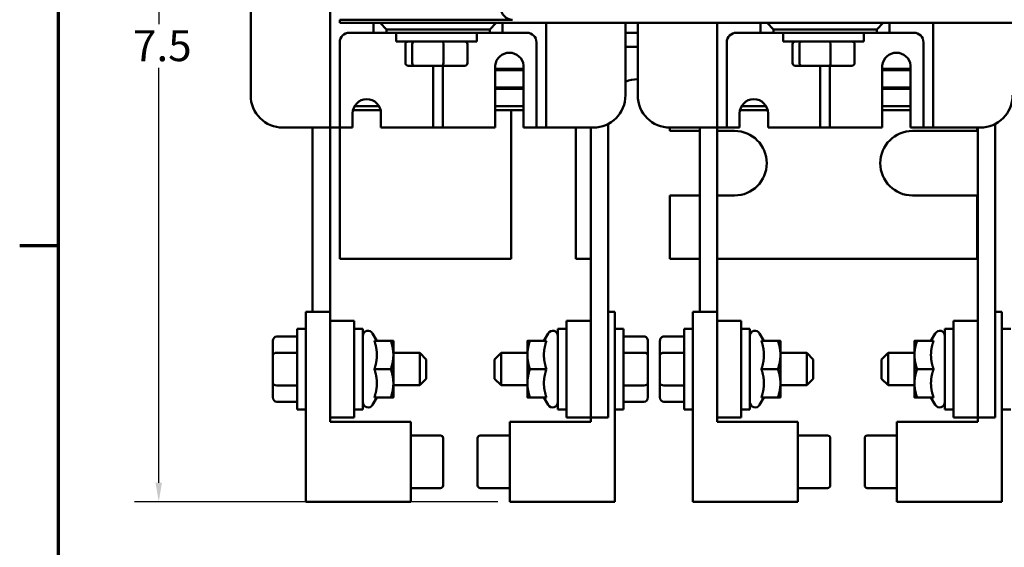
# Model space of a CAD drawing. Units: inches. Extents: x 0.05 to 1.95, y 0.02 to 1.52.
# Drawn here: x 0.05 to 0.51, y 1.02 to 1.27 of the extents above; entities that cross this region are included whole.
import ezdxf

# ---------------------------------------------------------------- set-up
doc = ezdxf.new("R2010")
doc.units = ezdxf.units.IN
doc.header["$LTSCALE"] = 0.0909090909090909
doc.header["$MEASUREMENT"] = 0
for name, color, linetype, lineweight in [('Border (ANSI)', 7, 'Continuous', 70), ('Dimension (ANSI)', 7, 'Continuous', 25), ('Visible (ANSI)', 7, 'Continuous', 50)]:
    doc.layers.add(name, color=color, linetype=linetype, lineweight=lineweight)
doc.styles.add('Note Text (ANSI)', font='tahoma.ttf')
doc.dimstyles.new('Default (ANSI)', dxfattribs={"dimscale": 0.0909090909090909, "dimtxt": 0.1599999964237213, "dimasz": 0.0984251946210861, "dimexe": 0.125, "dimexo": 0.0625, "dimgap": 0.031496062992126, "dimtad": 0, "dimtih": 1, "dimtoh": 1, "dimdec": 1, "dimrnd": 1e-08, "dimzin": 0, "dimdsep": 46, "dimtxsty": 'Note Text (ANSI)', "dimcen": 0.09, "dimdle": 0.3937007874015748, "dimclrd": 256, "dimclre": 256, "dimclrt": 256, "dimadec": 0, "dimazin": 1, "dimtfac": 0.7500000596046448, "dimtofl": 0, "dimtmove": 0, "dimatfit": 3, "dimfxl": 1, "dimtolj": 1, "dimtzin": 4, "dimlwd": -1, "dimlwe": -1, "dimarcsym": 0})

# ---------------------------------------------------------------- blocks, each defined once
blk = doc.blocks.new('Borders Default Border')
at = {"layer": 'Border (ANSI)'}
blk.add_line((0.74999998873613, 12.7499993391863), (0.5499999823532705, 12.7499993391863), dxfattribs=at)
at = {"layer": 'Border (ANSI)', "flags": 128}
blk.add_lwpolyline([(0.74999998873613, 0.4999999924907534), (0.74999998873613, 16.49999993992603), (21.24999939926027, 16.49999993992603), (21.24999939926027, 0.4999999924907534), (0.74999998873613, 0.4999999924907534)], dxfattribs=at)
blk = doc.blocks.new('*D9')
at = {"layer": 'Defpoints', "color": 0, "transparency": 16777216}
for p in [(0.1153208874497267, 1.466855157609782), (0.3554686644028144, 1.466855157609782), (0.280256543176015, 1.039036975786622)]:
    blk.add_point(p, dxfattribs=at)
at = {"layer": 'Dimension (ANSI)', "transparency": 16777216}
for p, q in [((0.3497868462209962, 1.466855157609782), (0.1039572510860903, 1.466855157609782)), ((0.1153208874497267, 1.457907412644228), (0.1153208874497267, 1.263233485653039)), ((0.1153208874497267, 1.047984720752175), (0.1153208874497267, 1.242658647743364)), ((0.2745747249941968, 1.039036975786622), (0.1039572510860904, 1.039036975786622))]:
    blk.add_line(p, q, dxfattribs=at)
for points in [[(0.1138295966221344, 1.457907412644228), (0.1168121782773189, 1.457907412644228), (0.1153208874497267, 1.466855157609782)], [(0.1138295966221345, 1.047984720752175), (0.116812178277319, 1.047984720752175), (0.1153208874497267, 1.039036975786622)]]:
    blk.add_solid(points, dxfattribs=at)
at = {"layer": 'Dimension (ANSI)', "transparency": 16777216, "insert": (0.0987679848190246, 1.260370207199209), "char_height": 0.0145454542203383, "attachment_point": 1, "style": 'Note Text (ANSI)'}
blk.add_mtext('\\A1; \\fTahoma|b0|i0;7.5', dxfattribs=at)
blk = doc.blocks.new('*D10')
at = {"layer": 'Defpoints', "color": 0, "transparency": 16777216}
for p in [(0.7087110886335175, 1.483761130009512), (0.1584989674331177, 1.390158187912902), (0.7087110886335175, 1.107932964103299)]:
    blk.add_point(p, dxfattribs=at)
at = {"layer": 'Dimension (ANSI)', "transparency": 16777216}
for p, q in [((0.1584989674331177, 1.39584000609472), (0.1584989674331177, 1.495124766373148)), ((0.7087110886335175, 1.113614782285118), (0.7087110886335175, 1.495124766373148)), ((0.1674467123986709, 1.483761130009512), (0.3844194941318698, 1.483761130009512)), ((0.6997633436679643, 1.483761130009512), (0.4232518563009342, 1.483761130009512))]:
    blk.add_line(p, q, dxfattribs=at)
for points in [[(0.1674467123986709, 1.485252420837104), (0.1674467123986709, 1.48226983918192), (0.1584989674331177, 1.483761130009512)], [(0.6997633436679643, 1.485252420837104), (0.6997633436679643, 1.48226983918192), (0.7087110886335175, 1.483761130009512)]]:
    blk.add_solid(points, dxfattribs=at)
at = {"layer": 'Dimension (ANSI)', "transparency": 16777216, "insert": (0.3872827725856995, 1.491331799551438), "char_height": 0.0145454542203383, "attachment_point": 1, "style": 'Note Text (ANSI)'}
blk.add_mtext('\\A1; \\fTahoma|b0|i0;9.5', dxfattribs=at)

msp = doc.modelspace()

# ---------------------------------------------------------------- linework, layer by layer
at = {"layer": 'Visible (ANSI)'}
for p, q in [((0.1957716947058451, 1.21918849094321), (0.1957716947058448, 1.400764248518967)), ((0.1584989674331176, 1.229794551549265), (0.1584989674331176, 1.390158187912902)), ((0.2815292704634208, 1.265279400034146), (0.2003171492512998, 1.265279400034146)), ((0.2003171492512998, 1.263764248518995), (0.2003171492512998, 1.265279400034146)), ((0.6548626037967545, 1.263764248518995), (0.2003171492512999, 1.263764248518995)), ((0.2162262401603903, 1.263764248518989), (0.2162262401603903, 1.259188490943232)), ((0.2192565431906933, 1.26376424851899), (0.2222868462209963, 1.260733945488688)), ((0.2707716947058448, 1.260733945488688), (0.2738019977361478, 1.26376424851899)), ((0.2768323007664509, 1.259188490943232), (0.2768323007664509, 1.263764248518989)), ((0.2972868462209963, 1.263764248518967), (0.2972868462209963, 1.21918849094321)), ((0.3345595734937236, 1.263764248518962), (0.3345595734937236, 1.229794551549265)), ((0.3403171492512987, 1.229794551549266), (0.3403171492512989, 1.263764248518962)), ((0.3775898765240262, 1.21918849094321), (0.3775898765240263, 1.263764248518967)), ((0.3980444219785715, 1.263764248518989), (0.3980444219785715, 1.259188490943232)), ((0.4010747250088746, 1.26376424851899), (0.4041050280391776, 1.260733945488688)), ((0.4525898765240262, 1.260733945488688), (0.4556201795543292, 1.26376424851899)), ((0.4586504825846322, 1.259188490943231), (0.4586504825846322, 1.263764248518989)), ((0.4791050280391776, 1.263764248518967), (0.4791050280391774, 1.219188490943209)), ((0.2162262401603903, 1.25918849094321), (0.204862603796754, 1.25918849094321)), ((0.2162262401603903, 1.259188490943232), (0.2222868462209963, 1.259188490943234)), ((0.2222868462209963, 1.260733945488688), (0.2707716947058448, 1.260733945488688)), ((0.2222868462209963, 1.259188490943233), (0.2222868462209963, 1.260733945488688)), ((0.2707716947058448, 1.259188490943233), (0.2222868462209963, 1.259188490943233)), ((0.264711088645238, 1.259158187912921), (0.2268323007664502, 1.259158187912921)), ((0.2268323007664502, 1.259158187912921), (0.2268323007664502, 1.255067278822012)), ((0.2381959371300907, 1.259158187912921), (0.2381959371300907, 1.259188490943224)), ((0.2533474522816059, 1.259158187912921), (0.2533474522816059, 1.259188490943224)), ((0.264711088645238, 1.259158187912921), (0.264711088645238, 1.255067278822012)), ((0.2707716947058448, 1.260733945488688), (0.2707716947058448, 1.259188490943233)), ((0.2707716947058448, 1.259188490943233), (0.2768323007664509, 1.259188490943232)), ((0.2881959371300872, 1.25918849094321), (0.2768323007664509, 1.25918849094321)), ((0.3403171492512988, 1.259158187912832), (0.3345595734937236, 1.259158187912832)), ((0.3980444219785715, 1.25918849094321), (0.3866807856149353, 1.25918849094321)), ((0.3980444219785715, 1.259188490943232), (0.4041050280391776, 1.259188490943233)), ((0.4041050280391776, 1.260733945488688), (0.4525898765240262, 1.260733945488688)), ((0.4041050280391776, 1.259188490943233), (0.4041050280391776, 1.260733945488688)), ((0.4525898765240262, 1.259188490943233), (0.4041050280391776, 1.259188490943233)), ((0.4086504825846329, 1.259158187912921), (0.4465292704634208, 1.259158187912921)), ((0.4086504825846329, 1.255067278822012), (0.4086504825846329, 1.259158187912921)), ((0.4200141189482724, 1.259158187912921), (0.4200141189482724, 1.259188490943224)), ((0.4351656340997875, 1.259158187912921), (0.4351656340997875, 1.259188490943224)), ((0.4465292704634208, 1.255067278822012), (0.4465292704634208, 1.259158187912921)), ((0.4525898765240262, 1.260733945488688), (0.4525898765240262, 1.259188490943233)), ((0.4525898765240262, 1.259188490943233), (0.4586504825846322, 1.259188490943231)), ((0.4700141189482685, 1.259188490943209), (0.4586504825846322, 1.259188490943209)), ((0.2003171492512994, 1.254643036397755), (0.2003171492512994, 1.21918849094321)), ((0.264711088645238, 1.255067278822012), (0.2268323007664502, 1.255067278822012)), ((0.2311787388812485, 1.244885460640192), (0.2311787388812485, 1.253855157609889)), ((0.2344194160733262, 1.244885460640197), (0.2344194160733262, 1.253855157609894)), ((0.2490123718979261, 1.244885460640198), (0.2490123718979261, 1.253855157609895)), ((0.2603646505304483, 1.244885460640195), (0.2603646505304483, 1.253855157609892)), ((0.2927413916755417, 1.21918849094321), (0.2927413916755417, 1.254643036397755)), ((0.3821353310694807, 1.254643036397755), (0.3821353310694806, 1.21918849094321)), ((0.4086504825846329, 1.255067278822012), (0.4465292704634208, 1.255067278822012)), ((0.41299692069943, 1.244885460640192), (0.41299692069943, 1.253855157609889)), ((0.4162375978915078, 1.244885460640196), (0.4162375978915077, 1.253855157609893)), ((0.4308305537161078, 1.244885460640198), (0.4308305537161077, 1.253855157609895)), ((0.4421828323486298, 1.244885460640195), (0.4421828323486298, 1.253855157609892)), ((0.4745595734937229, 1.219188490943209), (0.474559573493723, 1.254643036397755)), ((0.3345595734937236, 1.252491521246166), (0.3403171492512987, 1.252491521246166)), ((0.2325114289108924, 1.243673339428071), (0.2354561538479858, 1.243673339428075)), ((0.2354561538479858, 1.243673339428075), (0.2487164196429419, 1.243673339428077)), ((0.2442565431906933, 1.21918849094321), (0.2442565431906933, 1.243673339428058)), ((0.2487164196429419, 1.243673339428077), (0.2590319605008045, 1.243673339428074)), ((0.2488019977361478, 1.243673339428059), (0.2488019977361479, 1.21918849094321)), ((0.2733474522816024, 1.21464303639775), (0.2733474522816024, 1.243758886254341)), ((0.2866807856149358, 1.242218793973495), (0.2733474522816024, 1.242218793973495)), ((0.2733474522816024, 1.241612733367435), (0.2866807856149358, 1.241612733367435)), ((0.2866807856149357, 1.243758886254341), (0.2866807856149358, 1.21464303639775)), ((0.4143296107290739, 1.243673339428071), (0.4172743356661674, 1.243673339428075)), ((0.4172743356661674, 1.243673339428075), (0.4305346014611235, 1.243673339428076)), ((0.4260747250088745, 1.21918849094321), (0.4260747250088746, 1.243673339428058)), ((0.4305346014611235, 1.243673339428076), (0.4408501423189861, 1.243673339428074)), ((0.4306201795543291, 1.243673339428058), (0.4306201795543291, 1.21918849094321)), ((0.4551656340997836, 1.21464303639775), (0.4551656340997836, 1.24375888625434)), ((0.4684989674331169, 1.242218793973495), (0.4551656340997836, 1.242218793973495)), ((0.4551656340997836, 1.241612733367435), (0.4684989674331169, 1.241612733367435)), ((0.468498967433117, 1.24375888625434), (0.4684989674331169, 1.21464303639775)), ((0.2866807856149357, 1.233430915185617), (0.2733474522816024, 1.233430915185617)), ((0.2733474522816024, 1.232824854579556), (0.2866807856149357, 1.232824854579556)), ((0.4684989674331169, 1.233430915185616), (0.4551656340997836, 1.233430915185616)), ((0.4551656340997836, 1.232824854579556), (0.4684989674331169, 1.232824854579556)), ((0.2063777553119054, 1.21464303639775), (0.2063777553119054, 1.221309703064417)), ((0.2065522143161791, 1.222824854579214), (0.2195366296411093, 1.222824854578598)), ((0.2188179246710064, 1.224643036396814), (0.2072709192864548, 1.224643036397362)), ((0.2197110886452388, 1.221309703064417), (0.2197110886452388, 1.21464303639775)), ((0.2866807856149358, 1.224643036393591), (0.2733474522816025, 1.224643036394224)), ((0.2733474522816025, 1.222824854576043), (0.2866807856149358, 1.222824854575409)), ((0.2809232098573601, 1.153097581852206), (0.2809232098573599, 1.222188490943115)), ((0.3881959371300865, 1.21464303639775), (0.3881959371300866, 1.221309703064417)), ((0.3883703961343602, 1.222824854579214), (0.4013548114592905, 1.222824854578598)), ((0.4006361064891875, 1.224643036396814), (0.3890891011046358, 1.224643036397362)), ((0.4015292704634199, 1.221309703064417), (0.4015292704634199, 1.21464303639775)), ((0.4684989674331169, 1.224643036393591), (0.4551656340997836, 1.224643036394224)), ((0.4551656340997836, 1.222824854576042), (0.4684989674331169, 1.222824854575409)), ((0.1957716947058449, 1.214643036397754), (0.1957716947058449, 1.21918849094321)), ((0.2003171492512994, 1.21918849094321), (0.2003171492512994, 1.214643036397754)), ((0.2442565431906933, 1.214643036397754), (0.2442565431906933, 1.21918849094321)), ((0.2488019977361478, 1.21918849094321), (0.2488019977361478, 1.214643036397754)), ((0.2927413916755417, 1.214643036397754), (0.2927413916755417, 1.21918849094321)), ((0.2972868462209964, 1.21918849094321), (0.2972868462209964, 1.214643036397754)), ((0.3775898765240259, 1.214643036397754), (0.3775898765240259, 1.21918849094321)), ((0.3821353310694805, 1.21918849094321), (0.3821353310694805, 1.214643036397754)), ((0.4260747250088745, 1.214643036397754), (0.4260747250088745, 1.219188490943209)), ((0.4306201795543291, 1.219188490943209), (0.4306201795543291, 1.214643036397754)), ((0.4745595734937229, 1.214643036397754), (0.4745595734937229, 1.219188490943209)), ((0.4791050280391775, 1.219188490943209), (0.4791050280391775, 1.214643036397753)), ((0.1912262401603905, 1.21464303639775), (0.1736504825846328, 1.21464303639775)), ((0.1875898765195274, 1.128188490934045), (0.1875898765195275, 1.214643036397746)), ((0.1912262401603905, 1.21464303639775), (0.1957716947058451, 1.214643036397752)), ((0.1957716947058451, 1.214643036397754), (0.2003171492512994, 1.214643036397754)), ((0.1957716947068469, 1.214643036397745), (0.1957716947068469, 1.128188490934045)), ((0.2003171492512993, 1.21464303639766), (0.2003171492512993, 1.153097581852206)), ((0.2003171492512994, 1.214643036397752), (0.204862603796754, 1.21464303639775)), ((0.2063777553119054, 1.21464303639775), (0.204862603796754, 1.21464303639775)), ((0.2397110886452388, 1.21464303639775), (0.2197110886452388, 1.21464303639775)), ((0.2397110886452388, 1.21464303639775), (0.2442565431906933, 1.214643036397752)), ((0.2442565431906933, 1.214643036397754), (0.2488019977361479, 1.214643036397754)), ((0.2488019977361479, 1.214643036397752), (0.2533474522816024, 1.21464303639775)), ((0.2733474522816024, 1.21464303639775), (0.2533474522816024, 1.21464303639775)), ((0.2881959371300872, 1.21464303639775), (0.2866807856149358, 1.21464303639775)), ((0.2881959371300872, 1.21464303639775), (0.2927413916755418, 1.214643036397751)), ((0.2927413916755417, 1.214643036397754), (0.2972868462209963, 1.214643036397754)), ((0.2972868462209963, 1.214643036397751), (0.3018323007664509, 1.21464303639775)), ((0.3194080583422085, 1.21464303639775), (0.3018323007664508, 1.21464303639775)), ((0.3112262401603902, 1.21464303639766), (0.3112262401603902, 1.153097581852206)), ((0.3182565431917286, 1.214643036397718), (0.3182565431861961, 1.078582430337114)), ((0.3264383613662556, 1.216372806104744), (0.3264383613680096, 1.078582430337114)), ((0.3554686644028144, 1.21464303639766), (0.3554686644028144, 1.213097581852206)), ((0.3730444219785716, 1.21464303639775), (0.3554686644028139, 1.21464303639775)), ((0.3554686644028144, 1.213097581852206), (0.3694080583402552, 1.213097581852206)), ((0.369408058337708, 1.128188490943752), (0.3694080583377084, 1.214643036397745)), ((0.3730444219785716, 1.21464303639775), (0.3775898765240262, 1.214643036397752)), ((0.3775898765240262, 1.214643036397754), (0.3821353310694805, 1.214643036397754)), ((0.3775898765250279, 1.214643036397745), (0.3775898765250276, 1.128188490943363)), ((0.3775898765220664, 1.213097581852206), (0.3857716947058447, 1.213097581852206)), ((0.3821353310694805, 1.214643036397751), (0.3866807856149351, 1.21464303639775)), ((0.3881959371300865, 1.21464303639775), (0.3866807856149351, 1.21464303639775)), ((0.4215292704634199, 1.21464303639775), (0.4015292704634199, 1.21464303639775)), ((0.4215292704634199, 1.21464303639775), (0.4260747250088745, 1.214643036397751)), ((0.4260747250088745, 1.214643036397754), (0.4306201795543291, 1.214643036397754)), ((0.4306201795543289, 1.214643036397751), (0.4351656340997835, 1.21464303639775)), ((0.4551656340997836, 1.21464303639775), (0.4351656340997835, 1.21464303639775)), ((0.4700141189482684, 1.21464303639775), (0.4684989674331169, 1.21464303639775)), ((0.4694080583422083, 1.213097581852206), (0.4997110886452387, 1.213097581852206)), ((0.4700141189482684, 1.21464303639775), (0.4745595734937229, 1.214643036397751)), ((0.4745595734937229, 1.214643036397754), (0.4791050280391774, 1.214643036397754)), ((0.4791050280391774, 1.214643036397751), (0.4836504825846319, 1.21464303639775)), ((0.5012262401603895, 1.21464303639775), (0.4836504825846319, 1.21464303639775)), ((0.4997110886452387, 1.213097581852206), (0.4997110886452387, 1.21464303639766)), ((0.5000747250099096, 1.214643036397717), (0.5000747250043766, 1.078582430337113)), ((0.5082565431844368, 1.216372806104743), (0.5082565431861901, 1.078582430337113)), ((0.3694080583396814, 1.182794551549176), (0.3554686644028144, 1.182794551549176)), ((0.3554686644028144, 1.182794551549176), (0.3554686644028143, 1.153097581852206)), ((0.3857716947058447, 1.182794551549176), (0.3775898765214927, 1.182794551549176)), ((0.4997110886452387, 1.182794551549176), (0.4694080583422083, 1.182794551549176)), ((0.4997110886452387, 1.153097581852206), (0.4997110886452387, 1.182794551549176)), ((0.2809232098573601, 1.153097581852206), (0.2003171492512993, 1.153097581852206)), ((0.3182565431876112, 1.153097581852206), (0.3112262401603902, 1.153097581852206)), ((0.369408058339119, 1.153097581852206), (0.3554686644028143, 1.153097581852206)), ((0.4997110886452387, 1.153097581852206), (0.3775898765209305, 1.153097581852206)), ((0.1844383613607507, 1.128188490934062), (0.195771694694084, 1.128188490934062)), ((0.1844383613607507, 1.039036975782546), (0.1844383613607507, 1.128188490934062)), ((0.195771694694084, 1.128188490934062), (0.195771694694084, 1.124036975791865)), ((0.1957716946951654, 1.124036975791866), (0.2071353310588018, 1.124036975791325)), ((0.1957716946951654, 1.124036975791866), (0.1957716946930028, 1.07858243033732)), ((0.2071353310566391, 1.07858243033678), (0.2071353310588018, 1.124036975791325)), ((0.3182565431800516, 1.124036975786003), (0.3068929068164152, 1.124036975786543)), ((0.3068929068164152, 1.124036975786543), (0.3068929068142566, 1.078582430331997)), ((0.3182565431778929, 1.078582430331458), (0.3182565431800516, 1.124036975786003)), ((0.326438361368953, 1.128188490937115), (0.3295898765135821, 1.128188490936966)), ((0.3295898765135821, 1.128188490936965), (0.3295898765093482, 1.03903697578545)), ((0.3662565431802103, 1.128188490943919), (0.3775898765135436, 1.12818849094338)), ((0.3662565431759682, 1.039036975792404), (0.3662565431802103, 1.128188490943919)), ((0.3775898765135436, 1.12818849094338), (0.3775898765133461, 1.124036975791865)), ((0.3775898765133461, 1.124036975791866), (0.3889535128769825, 1.124036975791325)), ((0.3775898765133461, 1.124036975791866), (0.3775898765111832, 1.07858243033732)), ((0.3889535128748196, 1.07858243033678), (0.3889535128769825, 1.124036975791325)), ((0.5000747249982324, 1.124036975786003), (0.488711088634596, 1.124036975786542)), ((0.488711088634596, 1.124036975786542), (0.4887110886324371, 1.078582430331997)), ((0.5000747249960735, 1.078582430331457), (0.5000747249982324, 1.124036975786003)), ((0.5082565431871338, 1.128188490937115), (0.511408058331763, 1.128188490936965)), ((0.511408058331763, 1.128188490936965), (0.5114080583275288, 1.03903697578545)), ((0.1803474522698417, 1.082370309115874), (0.1803474522698417, 1.120249096994662)), ((0.1844383613607508, 1.120249096994662), (0.1803474522698417, 1.120249096994662)), ((0.2071353310586216, 1.12024909700344), (0.2112262401495307, 1.120249097003245)), ((0.2112262401495307, 1.120249097003245), (0.2112262401477285, 1.082370309124457)), ((0.3028019977235274, 1.08237030912005), (0.3028019977253262, 1.120249096998838)), ((0.3068929068162353, 1.120249096998644), (0.3028019977253262, 1.120249096998838)), ((0.329589876513205, 1.120249096997566), (0.3336807856041141, 1.120249096997372)), ((0.3336807856041141, 1.120249096997372), (0.3336807856023153, 1.082370309118584)), ((0.3621656340871209, 1.082370309125926), (0.3621656340889233, 1.120249097004714)), ((0.3662565431798324, 1.12024909700452), (0.3621656340889233, 1.120249097004714)), ((0.3889535128768023, 1.120249097003439), (0.3930444219677114, 1.120249097003245)), ((0.3930444219677114, 1.120249097003245), (0.393044421965909, 1.082370309124457)), ((0.4846201795417079, 1.08237030912005), (0.4846201795435069, 1.120249096998838)), ((0.488711088634416, 1.120249096998643), (0.4846201795435069, 1.120249096998838)), ((0.5114080583313858, 1.120249096997565), (0.515498967422295, 1.120249096997371)), ((0.1707716946940841, 1.116635722567338), (0.1803474522698417, 1.116635722567338)), ((0.2177794117713445, 1.114582430336267), (0.2157499380979967, 1.118097581851515)), ((0.2962488261029737, 1.114582430332483), (0.2982782997766557, 1.118097581847538)), ((0.3432565431797001, 1.116635722569592), (0.3336807856039425, 1.116635722570047)), ((0.3525898765129939, 1.116635722577845), (0.3621656340887514, 1.116635722577389)), ((0.3995975935895251, 1.114582430336266), (0.3975681199161773, 1.118097581851514)), ((0.4780670079211543, 1.114582430332482), (0.4800964815948364, 1.118097581847537)), ((0.1689535128759023, 1.114536267839657), (0.1689535128759023, 1.1079130067938)), ((0.2165939395866492, 1.114582430336325), (0.2243437982675962, 1.114582430335957)), ((0.2255292704519756, 1.107946066699538), (0.2255292704522914, 1.114582430335898)), ((0.2884989674220267, 1.114582430332851), (0.2884989674217116, 1.107946066696491)), ((0.297434298287669, 1.114582430332429), (0.2896844396067221, 1.114582430332797)), ((0.3450747249974686, 1.1079329641033), (0.3450747249977822, 1.114536267841825)), ((0.3507716946947121, 1.114536267850251), (0.350771694694397, 1.107913006804394)), ((0.3984121214048298, 1.114582430336325), (0.4061619800857768, 1.114582430335956)), ((0.4073474522701562, 1.107946066699537), (0.4073474522704721, 1.114582430335898)), ((0.4703171492402074, 1.11458243033285), (0.4703171492398922, 1.10794606669649)), ((0.4792524801058497, 1.114582430332428), (0.4715026214249027, 1.114582430332796)), ((0.1689535128759023, 1.1079130067938), (0.1689535128759023, 1.094686442009412)), ((0.1707716946940841, 1.108961150244361), (0.1803474522698417, 1.108961150244361)), ((0.2255292704520203, 1.108885460631026), (0.2379232098455992, 1.108885460631026)), ((0.2255292704513442, 1.09467333942681), (0.2255292704519756, 1.107946066699538)), ((0.2379232098455993, 1.093733945479511), (0.2379232098455993, 1.108885460631026)), ((0.2409535128759023, 1.105855157600723), (0.2379232098455992, 1.108885460631026)), ((0.2409535128759023, 1.105855157600723), (0.2409535128759023, 1.096764248509814)), ((0.2730747249973699, 1.105855157606311), (0.2761050280278169, 1.10888546063647)), ((0.2730747249969383, 1.096764248515402), (0.27307472499737, 1.105855157606311)), ((0.276105028027817, 1.10888546063647), (0.2761050280270973, 1.093733945484955)), ((0.2884989674217562, 1.108885460635881), (0.2761050280278169, 1.10888546063647)), ((0.2884989674217116, 1.107946066696491), (0.2884989674210813, 1.094673339423763)), ((0.3432565431793368, 1.108984275380508), (0.3336807856035792, 1.108984275380962)), ((0.3450747249968406, 1.094706399318912), (0.3450747249974686, 1.1079329641033)), ((0.350771694694397, 1.107913006804394), (0.3507716946937676, 1.094686442020006)), ((0.3525898765126287, 1.108961150254868), (0.3621656340883863, 1.108961150254413)), ((0.407347452270201, 1.108885460638928), (0.4197413916641402, 1.108885460638338)), ((0.4073474522695248, 1.09467333942681), (0.4073474522701562, 1.107946066699537)), ((0.4197413916634193, 1.093733945486823), (0.4197413916641402, 1.108885460638338)), ((0.4227716946942991, 1.105855157607891), (0.4197413916641402, 1.108885460638338)), ((0.4227716946942991, 1.105855157607891), (0.4227716946938666, 1.096764248516982)), ((0.4548929068155506, 1.10585515760631), (0.4579232098459976, 1.108885460636469)), ((0.4548929068151188, 1.096764248515401), (0.4548929068155507, 1.10585515760631)), ((0.4579232098459976, 1.108885460636469), (0.457923209845278, 1.093733945484954)), ((0.4703171492399369, 1.108885460635881), (0.4579232098459976, 1.108885460636469)), ((0.4703171492398922, 1.10794606669649), (0.4703171492392619, 1.094673339423763)), ((0.2165939395860177, 1.1013097030636), (0.2243437982669646, 1.101309703063232)), ((0.2974342982870386, 1.101309703059704), (0.2896844396060917, 1.101309703060072)), ((0.3984121214041982, 1.1013097030636), (0.4061619800851453, 1.101309703063231)), ((0.4792524801052193, 1.101309703059703), (0.4715026214242723, 1.101309703060071)), ((0.2409535128759023, 1.096764248509814), (0.2379232098455992, 1.093733945479511)), ((0.2730747249969382, 1.096764248515401), (0.2761050280270973, 1.093733945484955)), ((0.4227716946938666, 1.096764248516982), (0.4197413916634193, 1.093733945486823)), ((0.4548929068151189, 1.096764248515401), (0.457923209845278, 1.093733945484954)), ((0.1689535128759023, 1.094686442009412), (0.1689535128759023, 1.08808313827088)), ((0.1707716946940841, 1.093635130732292), (0.1803474522698417, 1.093635130732292)), ((0.2255292704510284, 1.088036975790443), (0.2255292704513441, 1.09467333942681)), ((0.2255292704512995, 1.093733945479511), (0.2379232098455992, 1.093733945479511)), ((0.2884989674210367, 1.093733945484366), (0.2761050280270973, 1.093733945484955)), ((0.2884989674210813, 1.094673339423763), (0.2884989674207661, 1.088036975787396)), ((0.3432565431786089, 1.093658255868439), (0.3336807856028514, 1.093658255868893)), ((0.345074724996526, 1.088083138273048), (0.3450747249968406, 1.094706399318912)), ((0.3507716946937676, 1.094686442020006), (0.3507716946934534, 1.088083138281474)), ((0.3525898765118995, 1.093635130742799), (0.362165634087657, 1.093635130742343)), ((0.4073474522692089, 1.088036975790443), (0.4073474522695248, 1.09467333942681)), ((0.4073474522694801, 1.093733945487413), (0.4197413916634193, 1.093733945486823)), ((0.4703171492392173, 1.093733945484365), (0.457923209845278, 1.093733945484954)), ((0.4703171492392619, 1.094673339423763), (0.4703171492389468, 1.088036975787396)), ((0.2177794117700815, 1.088036975790812), (0.2157499380963991, 1.084521824275757)), ((0.2165939395853862, 1.088036975790871), (0.2243437982663331, 1.088036975790502)), ((0.2974342982864083, 1.088036975786974), (0.2896844396054614, 1.088036975787342)), ((0.2962488261017131, 1.088036975787028), (0.2982782997750611, 1.08452182427178)), ((0.399597593588262, 1.088036975790812), (0.3975681199145797, 1.084521824275757)), ((0.3984121214035667, 1.088036975790871), (0.4061619800845137, 1.088036975790502)), ((0.4792524801045889, 1.088036975786974), (0.4715026214236419, 1.088036975787342)), ((0.4780670079198936, 1.088036975787028), (0.4800964815932418, 1.08452182427178)), ((0.1707716946940841, 1.085983683543199), (0.1803474522698417, 1.085983683543199)), ((0.1844383613607508, 1.082370309115874), (0.1803474522698417, 1.082370309115874)), ((0.2071353310568194, 1.082370309124652), (0.2112262401477285, 1.082370309124457)), ((0.3068929068144364, 1.082370309119856), (0.3028019977235274, 1.08237030912005)), ((0.3295898765114062, 1.082370309118778), (0.3336807856023153, 1.082370309118584)), ((0.3432565431782445, 1.085983683545454), (0.3336807856024869, 1.085983683545909)), ((0.3525898765115353, 1.085983683553707), (0.3621656340872929, 1.085983683553251)), ((0.36625654317803, 1.082370309125732), (0.3621656340871209, 1.082370309125926)), ((0.3889535128749999, 1.082370309124652), (0.393044421965909, 1.082370309124457)), ((0.488711088632617, 1.082370309119855), (0.4846201795417079, 1.08237030912005)), ((0.5114080583295868, 1.082370309118777), (0.515498967420496, 1.082370309118583)), ((0.195771694694084, 1.078582430337319), (0.195771694694084, 1.076612733358304)), ((0.1957716946930028, 1.07858243033732), (0.2071353310566391, 1.07858243033678)), ((0.3182565431778929, 1.078582430331458), (0.3068929068142566, 1.078582430331997)), ((0.3182565431777993, 1.076612733361746), (0.3182565431778929, 1.078582430331443)), ((0.3264383613680096, 1.078582430337114), (0.3182565431861961, 1.078582430337114)), ((0.3775898765111832, 1.078582430337319), (0.3775898765110895, 1.076612733367622)), ((0.3775898765111832, 1.07858243033732), (0.3889535128748196, 1.07858243033678)), ((0.5000747249960735, 1.078582430331457), (0.4887110886324371, 1.078582430331997)), ((0.50007472499598, 1.076612733361746), (0.5000747249960735, 1.078582430331443)), ((0.5082565431861901, 1.078582430337113), (0.5000747250043766, 1.078582430337113)), ((0.195771694694084, 1.076612733358304), (0.233771694694084, 1.076612733358304)), ((0.233771694694084, 1.076612733358304), (0.233771694694084, 1.039036975782546)), ((0.2802565431760149, 1.039036975787793), (0.2802565431777993, 1.076612733363551)), ((0.2802565431777993, 1.076612733363551), (0.3182565431777993, 1.076612733361746)), ((0.3775898765110895, 1.076612733367622), (0.4155898765110896, 1.076612733365814)), ((0.4155898765110896, 1.076612733365814), (0.4155898765093016, 1.039036975790056)), ((0.4620747249941953, 1.039036975787793), (0.46207472499598, 1.07661273336355)), ((0.46207472499598, 1.07661273336355), (0.50007472499598, 1.076612733361746)), ((0.233771694694084, 1.070133261117326), (0.247711088633478, 1.070133261117326)), ((0.2489232098455992, 1.057824854570423), (0.2489232098455992, 1.068917472597536)), ((0.2651050280259188, 1.068917472603503), (0.2651050280248659, 1.046746045276053)), ((0.2802565431774917, 1.070133261122572), (0.2663171492380977, 1.070133261123235)), ((0.4155898765107812, 1.070133261124836), (0.4295292704501751, 1.070133261124172)), ((0.4307413916617107, 1.057824854577212), (0.4307413916622386, 1.068917472604326)), ((0.4469232098440993, 1.068917472603503), (0.4469232098430463, 1.046746045276053)), ((0.4620747249956722, 1.070133261122572), (0.4481353310562782, 1.070133261123234)), ((0.2489232098455992, 1.046746045270106), (0.2489232098455992, 1.057824854570423)), ((0.4307413916611835, 1.046746045276895), (0.4307413916617107, 1.057824854577212)), ((0.233771694694084, 1.045516448023513), (0.2477110886334779, 1.045516448023513)), ((0.2802565431763227, 1.04551644802876), (0.2663171492369287, 1.045516448029422)), ((0.4155898765096099, 1.045516448031023), (0.4295292704490038, 1.04551644803036)), ((0.4620747249945031, 1.04551644802876), (0.4481353310551091, 1.045516448029422)), ((0.233771694694084, 1.039036975782546), (0.1844383613607507, 1.039036975782546)), ((0.3295898765093482, 1.03903697578545), (0.2802565431760149, 1.039036975787793)), ((0.4155898765093016, 1.039036975790056), (0.3662565431759682, 1.039036975792404)), ((0.5114080583275288, 1.03903697578545), (0.4620747249941953, 1.039036975787793))]:
    msp.add_line(p, q, dxfattribs=at)
for centre, radius, start, end in [((0.2815292704634209, 1.270733945488692), 0.0054545454545455, 180, 270), ((0.204862603796754, 1.254643036397755), 0.0045454545454545, 90, 180), ((0.2881959371300872, 1.254643036397755), 0.0045454545454545, 0, 90), ((0.3866807856149352, 1.254643036397755), 0.0045454545454545, 90, 180), ((0.4700141189482685, 1.254643036397755), 0.0045454545454545, 0, 90), ((0.2800141189482691, 1.243094900719985), 0.0066996508292805, 5.687777740265008, 174.312222259735), ((0.4618323007664503, 1.243094900719984), 0.0066996508292805, 5.687777740267189, 174.312222259735), ((0.3403171492512993, 1.222188490943115), 0.0151515151515152, 90.0000000000019, 112.3336826578047), ((0.1736504825846328, 1.229794551549266), 0.0151515151515152, 180, 269.9999999999999), ((0.2130444219785721, 1.221309703064417), 0.0066666666666667, 0, 180), ((0.3194080583422085, 1.229794551549266), 0.0151515151515152, 270.0000000000002, 0), ((0.3554686644028139, 1.229794551549266), 0.0151515151515152, 180, 269.9999999999998), ((0.3948626037967533, 1.221309703064417), 0.0066666666666667, 0, 180), ((0.5012262401603895, 1.229794551549265), 0.0151515151515152, 270.0000000000002, 0), ((0.2960747250088751, 1.222188490943115), 0.0151515151515152, 177.5928692246605, 180), ((0.3857716947058447, 1.19794606670069), 0.0151515151515152, 270, 90), ((0.4694080583422083, 1.19794606670069), 0.0151515151515152, 90, 270), ((0.2136504825736131, 1.116885460639493), 0.0024242424242424, 29.99999999727414, 180), ((0.300377755300924, 1.116885460635317), 0.0024242424242424, 0, 149.9999999972809), ((0.3954686643917937, 1.116885460639493), 0.0024242424242424, 29.99999999727414, 180), ((0.4821959371191047, 1.116885460635316), 0.0024242424242424, 0, 149.9999999972809), ((0.2136504825721309, 1.085733945487978), 0.0024242424242424, 180, 329.9999999972746), ((0.3003777552994446, 1.085733945483802), 0.0024242424242424, 209.9999999972808, 0), ((0.3954686643903114, 1.085733945487978), 0.0024242424242424, 180, 329.9999999972742), ((0.4821959371176252, 1.085733945483801), 0.0024242424242424, 209.9999999972808, 0), ((0.247711088633478, 1.068921139905204), 0.0012121212121212, 0, 90), ((0.2663171492380401, 1.068921139911113), 0.0012121212121212, 89.99999999727874, 180), ((0.4295292704501175, 1.068921139912051), 0.0012121212121212, 0, 89.99999999727426), ((0.4481353310562208, 1.068921139911113), 0.0012121212121212, 89.99999999727424, 180), ((0.2477110886334779, 1.046728569235634), 0.0012121212121212, 270, 0), ((0.2663171492369862, 1.046728569241543), 0.0012121212121212, 180, 269.9999999972788), ((0.4295292704490615, 1.046728569242481), 0.0012121212121212, 269.9999999972742, 0), ((0.4481353310551667, 1.046728569241543), 0.0012121212121212, 180, 269.9999999972773)]:
    msp.add_arc(centre, radius, start, end, dxfattribs=at)
for centre, major_axis, ratio, start_param, end_param in [((0.2325114289108922, 1.253855157609889), (0.0013326900296438, 1e-16), 0.9095297369675375, 1.570796326795019, 3.141592653590206), ((0.2354561538479857, 1.253855157609894), (0, 0.0012121212121212), 0.8553086640941353, 0, 1.570796326794472), ((0.2487164196429418, 1.253855157609895), (0, 0.0012121212121212), 0.2441606103620229, 4.712388980385527, 6.283185307174385), ((0.2590319605008045, 1.253855157609892), (-0.0013326900296438, -1e-16), 0.9095297369675382, 3.141592653590206, 4.712388980384812), ((0.4143296107290738, 1.253855157609889), (0.0013326900296438, 1e-16), 0.9095297369675375, 1.570796326794996, 3.141592653590206), ((0.4172743356661674, 1.253855157609893), (0, 0.0012121212121212), 0.8553086640941353, 0, 1.570796326794472), ((0.4305346014611235, 1.253855157609895), (0, 0.0012121212121212), 0.2441606103620229, 4.712388980385527, 6.283185307174385), ((0.440850142318986, 1.253855157609892), (-0.0013326900296438, -1e-16), 0.9095297369675382, 3.141592653590206, 4.712388980384788), ((0.2325114289108923, 1.244885460640193), (0.0013326900296438, 1e-16), 0.9095297369675389, 3.141592653590209, 4.712388980384815), ((0.2354561538479858, 1.244885460640197), (0, -0.0012121212121212), 0.8553086640941353, 4.712388980384265, 6.283185307179677), ((0.2487164196429419, 1.244885460640198), (0, -0.0012121212121212), 0.2441606103620236, -5.218e-12, 1.570796326795734), ((0.2590319605008045, 1.244885460640195), (-0.0013326900296438, -1e-16), 0.9095297369675376, 1.570796326795019, 3.141592653590206), ((0.4143296107290739, 1.244885460640192), (0.0013326900296438, 1e-16), 0.9095297369675389, 3.141592653590209, 4.712388980384792), ((0.4172743356661674, 1.244885460640196), (0, -0.0012121212121212), 0.8553086640941353, 4.712388980384265, 6.283185307179646), ((0.4305346014611235, 1.244885460640198), (0, -0.0012121212121212), 0.2441606103620236, -5.218e-12, 1.570796326795734), ((0.4408501423189861, 1.244885460640195), (-0.0013326900296438, -1e-16), 0.9095297369675376, 1.570796326794996, 3.141592653590206), ((0.1707716946940841, 1.114536267839657), (0, -0.0020994547276807), 0.8660257324007083, 3.141592653589793, 4.712388980384689), ((0.3432565431796004, 1.114536267841912), (-9.97e-14, -0.0020994547276807), 0.8660257324007091, 1.570796326794901, 3.141592653589801), ((0.3525898765128939, 1.114536267850164), (-9.99e-14, -0.0020994547276807), 0.8660257324007083, 3.141592653589803, 4.712388980384713), ((0.1707716946940841, 1.1079130067938), (0.0018181818181818, 0), 0.5764788978083347, 1.570796326794896, 3.141592653589788), ((0.3432565431792868, 1.107932964103387), (-0.0018181818181818, 8.63e-14), 0.578221202416647, 3.141592653589807, 4.7123889803847), ((0.3525898765125788, 1.107913006804308), (0.0018181818181818, -8.65e-14), 0.5764788978083347, 1.570796326794912, 3.141592653589834), ((0.1707716946940841, 1.094686442009412), (0.0018181818181818, 0), 0.5782212024160542, 3.141592653589798, 4.712388980384691), ((0.3432565431786587, 1.094706399318998), (-0.0018181818181818, 8.63e-14), 0.576478897807741, 1.570796326794893, 3.141592653589793), ((0.3525898765119495, 1.094686442019919), (0.0018181818181818, -8.65e-14), 0.5782212024160539, 3.141592653589846, 4.712388980384684), ((0.1707716946940841, 1.08808313827088), (0, 0.0020994547276807), 0.8660257324007083, 1.570796326794898, 3.141592653589794), ((0.3432565431783442, 1.088083138273135), (9.97e-14, 0.0020994547276807), 0.8660257324007091, 3.1415926535898, 4.712388980384693), ((0.3525898765116352, 1.088083138281388), (9.99e-14, 0.0020994547276807), 0.8660257324007083, 1.570796326794921, 3.141592653589805)]:
    msp.add_ellipse(centre, major_axis=major_axis, ratio=ratio, start_param=start_param, end_param=end_param, dxfattribs=at)
for points, weights in [([(0.2177794117710287, 1.107946066699907), (0.2177794117711752, 1.111026013782184), (0.2165939395866492, 1.114582430336325)], [1, 1.049579602534422, 1.022524775424192]), ([(0.2243437982675961, 1.114582430335957), (0.2255292704522914, 1.114582430335899), (0.2255292704522914, 1.114582430335898)], [1, 1.037954849302044, 1]), ([(0.2255292704519756, 1.107946066699538), (0.2255292704521222, 1.111026013781815), (0.2243437982675961, 1.114582430335957)], [1, 1.037954849302061, 1]), ([(0.2884989674220267, 1.114582430332851), (0.2884989674220267, 1.114582430332852), (0.2896844396067221, 1.114582430332797)], [1, 1.03795484930205, 1]), ([(0.2896844396067221, 1.114582430332797), (0.2884989674218579, 1.111026013778768), (0.2884989674217116, 1.107946066696491)], [1, 1.037954849302042, 1]), ([(0.297434298287669, 1.114582430332429), (0.2962488261028047, 1.1110260137784), (0.2962488261026585, 1.107946066696122)], [1.02252477542419, 1.049579602534417, 1]), ([(0.3995975935892093, 1.107946066699906), (0.3995975935893559, 1.111026013782184), (0.3984121214048298, 1.114582430336325)], [1, 1.049579602534422, 1.022524775424192]), ([(0.4061619800857768, 1.114582430335956), (0.4073474522704721, 1.114582430335899), (0.4073474522704721, 1.114582430335898)], [1, 1.037954849302044, 1]), ([(0.4073474522701562, 1.107946066699537), (0.4073474522703028, 1.111026013781815), (0.4061619800857768, 1.114582430335956)], [1, 1.037954849302061, 1]), ([(0.4703171492402074, 1.11458243033285), (0.4703171492402074, 1.114582430332851), (0.4715026214249027, 1.114582430332796)], [1, 1.03795484930205, 1]), ([(0.4715026214249027, 1.114582430332796), (0.4703171492400385, 1.111026013778767), (0.4703171492398922, 1.10794606669649)], [1, 1.037954849302042, 1]), ([(0.4792524801058497, 1.114582430332428), (0.4780670079209855, 1.111026013778399), (0.4780670079208392, 1.107946066696122)], [1.02252477542419, 1.049579602534417, 1]), ([(0.2165939395860177, 1.1013097030636), (0.2177794117708822, 1.104866119617629), (0.2177794117710287, 1.107946066699907)], [1.022524775424188, 1.049579602534414, 1]), ([(0.2243437982669646, 1.101309703063231), (0.2255292704518291, 1.10486611961726), (0.2255292704519756, 1.107946066699538)], [1, 1.037954849302063, 1]), ([(0.2884989674217116, 1.107946066696491), (0.2884989674215653, 1.104866119614213), (0.2896844396060917, 1.101309703060072)], [1, 1.037954849302041, 1]), ([(0.2962488261026585, 1.107946066696122), (0.2962488261025123, 1.104866119613845), (0.2974342982870386, 1.101309703059704)], [1, 1.049579602534421, 1.022524775424191]), ([(0.3984121214041982, 1.1013097030636), (0.3995975935890628, 1.104866119617629), (0.3995975935892093, 1.107946066699906)], [1.022524775424188, 1.049579602534414, 1]), ([(0.4061619800851453, 1.101309703063231), (0.4073474522700097, 1.10486611961726), (0.4073474522701562, 1.107946066699537)], [1, 1.037954849302063, 1]), ([(0.4703171492398922, 1.10794606669649), (0.470317149239746, 1.104866119614213), (0.4715026214242723, 1.101309703060071)], [1, 1.037954849302041, 1]), ([(0.4780670079208392, 1.107946066696122), (0.478067007920693, 1.104866119613844), (0.4792524801052193, 1.101309703059703)], [1, 1.049579602534421, 1.022524775424191]), ([(0.2177794117703972, 1.094673339427179), (0.2177794117705438, 1.097753286509457), (0.2165939395860177, 1.1013097030636)], [1, 1.049579602534421, 1.022524775424191]), ([(0.2255292704513441, 1.09467333942681), (0.2255292704514907, 1.097753286509089), (0.2243437982669646, 1.101309703063231)], [1, 1.037954849302041, 1]), ([(0.2896844396060917, 1.101309703060072), (0.2884989674212275, 1.097753286506042), (0.2884989674210813, 1.094673339423763)], [1, 1.037954849302063, 1]), ([(0.2974342982870386, 1.101309703059704), (0.2962488261021745, 1.097753286505674), (0.2962488261020282, 1.094673339423395)], [1.022524775424188, 1.049579602534414, 1]), ([(0.3995975935885778, 1.094673339427179), (0.3995975935887243, 1.097753286509457), (0.3984121214041982, 1.1013097030636)], [1, 1.049579602534421, 1.022524775424191]), ([(0.4073474522695248, 1.09467333942681), (0.4073474522696712, 1.097753286509089), (0.4061619800851453, 1.101309703063231)], [1, 1.037954849302041, 1]), ([(0.4715026214242723, 1.101309703060071), (0.4703171492394082, 1.097753286506041), (0.4703171492392619, 1.094673339423763)], [1, 1.037954849302063, 1]), ([(0.4792524801052193, 1.101309703059703), (0.4780670079203552, 1.097753286505673), (0.4780670079202089, 1.094673339423395)], [1.022524775424188, 1.049579602534414, 1]), ([(0.2165939395853862, 1.088036975790871), (0.2177794117702507, 1.091593392344901), (0.2177794117703972, 1.094673339427179)], [1.02252477542419, 1.049579602534417, 1]), ([(0.2243437982663331, 1.088036975790502), (0.2255292704511976, 1.091593392344532), (0.2255292704513441, 1.09467333942681)], [1, 1.037954849302042, 1]), ([(0.2884989674210813, 1.094673339423763), (0.288498967420935, 1.091593392341485), (0.2896844396054614, 1.088036975787342)], [1, 1.037954849302061, 1]), ([(0.2962488261020282, 1.094673339423395), (0.2962488261018819, 1.091593392341117), (0.2974342982864083, 1.088036975786974)], [1, 1.049579602534422, 1.022524775424192]), ([(0.3984121214035667, 1.088036975790871), (0.3995975935884312, 1.091593392344901), (0.3995975935885778, 1.094673339427179)], [1.02252477542419, 1.049579602534417, 1]), ([(0.4061619800845137, 1.088036975790502), (0.4073474522693782, 1.091593392344532), (0.4073474522695248, 1.09467333942681)], [1, 1.037954849302042, 1]), ([(0.4703171492392619, 1.094673339423763), (0.4703171492391157, 1.091593392341484), (0.4715026214236419, 1.088036975787342)], [1, 1.037954849302061, 1]), ([(0.4780670079202089, 1.094673339423395), (0.4780670079200626, 1.091593392341116), (0.4792524801045889, 1.088036975786974)], [1, 1.049579602534422, 1.022524775424192]), ([(0.2255292704510284, 1.088036975790443), (0.2255292704510284, 1.088036975790444), (0.2243437982663331, 1.088036975790502)], [1, 1.03795484930205, 1]), ([(0.2896844396054614, 1.088036975787342), (0.2884989674207661, 1.088036975787397), (0.2884989674207661, 1.088036975787396)], [1, 1.037954849302044, 1]), ([(0.4073474522692089, 1.088036975790443), (0.4073474522692089, 1.088036975790444), (0.4061619800845137, 1.088036975790502)], [1, 1.03795484930205, 1]), ([(0.4715026214236419, 1.088036975787342), (0.4703171492389468, 1.088036975787397), (0.4703171492389468, 1.088036975787396)], [1, 1.037954849302044, 1])]:
    msp.add_rational_spline(points, weights, degree=2, dxfattribs=at)

# ---------------------------------------------------------------- block references
at = {"xscale": 0.0909090909090909, "yscale": 0.0909090909090909, "zscale": 0.0909090909090909}
msp.add_blockref('Borders Default Border', (0, 0), dxfattribs=at)

# ---------------------------------------------------------------- dimensions: what is measured, and where the dimension line sits
at = {"layer": 'Dimension (ANSI)'}
for base, p1, p2, angle, text, override, picture, middle in [((0.7087110886335175, 1.483761130009512), (0.1584989674331177, 1.390158187912902), (0.7087110886335175, 1.107932964103299), 180, ' \\fTahoma|b0|i0;9.5', {"dimgap": 0.031496062992126, "dimtih": 0, "dimtoh": 0, "dimdec": 1, "dimlfac": 16.5, "dimtol": 0, "dimlim": 0, "dimtp": 0, "dimtm": 0, "dimtdec": 2, "dimatfit": 1}, '*D10', (0.403835675216402, 1.483761130009512)), ((0.1153208874497267, 1.466855157609782), (0.2802565431760149, 1.039036975786622), (0.3554686644028143, 1.466855157609781), 270, ' \\fTahoma|b0|i0;7.5', {"dimgap": 0.031496062992126, "dimdec": 1, "dimlfac": 16.5, "dimtol": 0, "dimlim": 0, "dimtp": 0, "dimtm": 0, "dimtdec": 2, "dimatfit": 1}, '*D9', (0.115320887449727, 1.252946066698201))]:
    dim = msp.add_linear_dim(base=base, p1=p1, p2=p2, angle=angle, text=text, dimstyle='Default (ANSI)', override=override, dxfattribs=at)
    dim.commit()
    dim.dimension.update_dxf_attribs({"geometry": picture, "text_midpoint": middle, "dimtype": 160})

doc.saveas('drawing.dxf')
